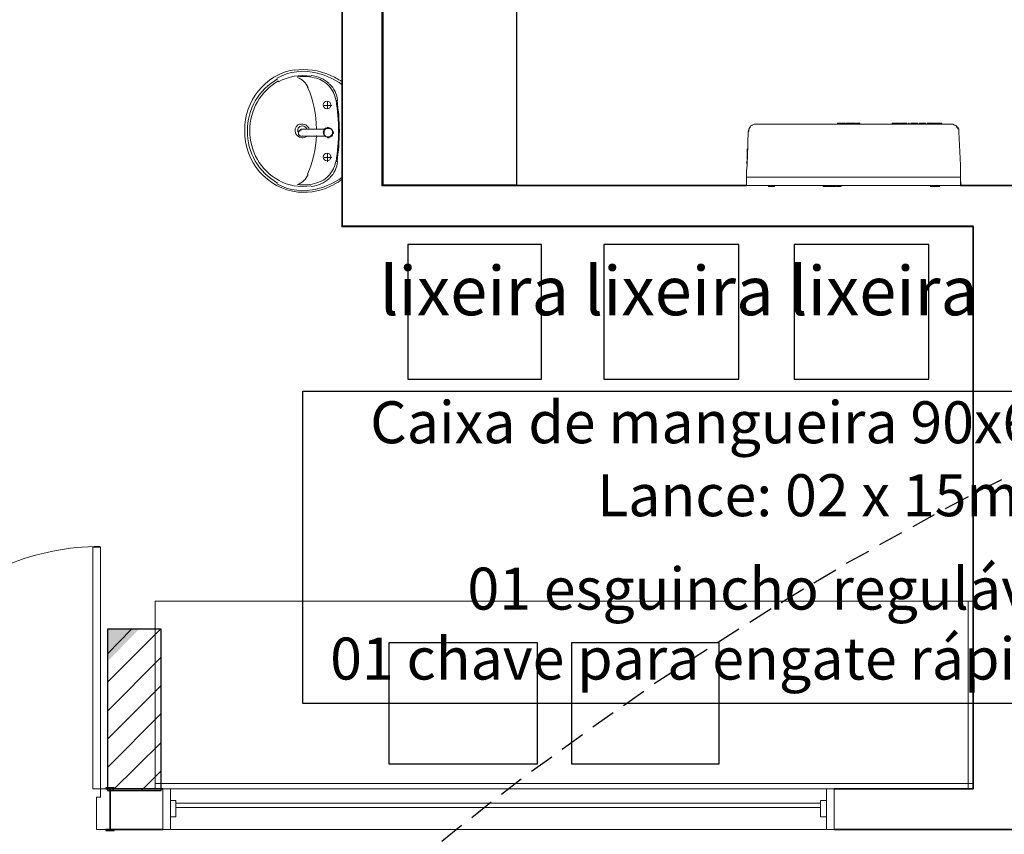
# Model space of a CAD drawing. Units: millimetres. Extents: x 0.12 to 1.17, y 0.18 to 4.59.
# Drawn here: x 0.7 to 0.75, y 1.75 to 1.79 of the extents above; entities that cross this region are included whole.
import ezdxf

# ---------------------------------------------------------------- set-up
doc = ezdxf.new("R2010")
doc.units = ezdxf.units.MM
for name, color, linetype in [('PDF_0', 1, 'Continuous'), ('PDF_18', 4, 'Continuous'), ('PDF_6', 6, 'Continuous'), ('PDF_A-DOOR', 2, 'Continuous'), ('PDF_A-DOOR-FRAM', 2, 'Continuous'), ('PDF_A-FLOR', 7, 'Continuous'), ('PDF_A-GENM', 7, 'Continuous'), ('PDF_A-GLAZ', 2, 'Continuous'), ('PDF_A-GLAZ-HDLN', 7, 'Continuous'), ('PDF_A-WALL', 7, 'Continuous'), ('PDF_I-WALL', 7, 'Continuous'), ('PDF_P-SANR-FIXT', 7, 'Continuous'), ('PDF_Text', 7, 'Continuous')]:
    doc.layers.add(name, color=color, linetype=linetype)
doc.layers.add('PDF_ILUM_EMERGÊNCIA', color=160, linetype='Continuous', true_color=0x003fff)
doc.layers.add('PDF_T-MOV', color=7, linetype='Continuous', true_color=0x989898)
doc.styles.add('PDF Arial', font='arial.ttf')

msp = doc.modelspace()

# ---------------------------------------------------------------- linework, layer by layer
at = {"layer": 'PDF_0', "color": 7, "lineweight": 25}
msp.add_lwpolyline([(0.7187634043989419, 1.77368743397277), (0.766265404398942, 1.77368743397277), (0.766265404398942, 1.75831543397277), (0.7187634043989419, 1.75831543397277)], close=True, dxfattribs=at)
at = {"layer": 'PDF_18', "lineweight": 0}
msp.add_lwpolyline([(0.710699404398942, 1.76196943397277), (0.7091454043989419, 1.76196943397277), (0.710699404398942, 1.76196943397277)], close=True, dxfattribs=at)
at = {"layer": 'PDF_18', "lineweight": 25}
for points in [[(0.7091454043989419, 1.75936543397277), (0.711749404398942, 1.76196943397277)], [(0.7091454043989419, 1.76075143397277), (0.710321404398942, 1.76196943397277)], [(0.7091454043989419, 1.75793743397277), (0.711791404398942, 1.76058343397277)], [(0.7091454043989419, 1.75655143397277), (0.711791404398942, 1.75919743397277)], [(0.7091454043989419, 1.75516543397277), (0.711791404398942, 1.75781143397277)], [(0.7093974043989419, 1.75403143397277), (0.711791404398942, 1.75638343397277)], [(0.7108254043989419, 1.75403143397277), (0.711791404398942, 1.75499743397277)]]:
    msp.add_lwpolyline(points, dxfattribs=at)
at = {"layer": 'PDF_18', "transparency": 33554559}
msp.add_solid([(0.7091454043989419, 1.76037343397277), (0.710699404398942, 1.76196943397277), (0.7091454043989419, 1.76196943397277)], dxfattribs=at)
at = {"layer": 'PDF_6', "lineweight": 25}
msp.add_lwpolyline([(0.711791404398942, 1.76196943397277), (0.7091454043989419, 1.76196943397277), (0.7091454043989419, 1.75403143397277), (0.711791404398942, 1.75403143397277)], close=True, dxfattribs=at)
at = {"layer": 'PDF_A-DOOR', "lineweight": 9}
msp.add_lwpolyline([(0.708788404398942, 1.76604343397277, 0.4142135978835915), (0.6968814043989414, 1.75413643397277, 0.4142135512370294), (0.6909384043989419, 1.760079433972767)], format="xyb", dxfattribs=at)
msp.add_lwpolyline([(0.7088094043989419, 1.76600143397277), (0.7084314043989419, 1.76600143397277), (0.7084314043989419, 1.75411543397277), (0.7088094043989419, 1.75411543397277)], close=True, dxfattribs=at)
at = {"layer": 'PDF_A-DOOR', "lineweight": 25}
for points in [[(0.7094814043989419, 1.75411543397277), (0.7094814043989419, 1.75415743397277), (0.7090614043989419, 1.75415743397277), (0.7090614043989419, 1.75411543397277), (0.709271404398942, 1.75411543397277)], [(0.709271404398942, 1.75209943397277), (0.7090614043989419, 1.75209943397277), (0.7090614043989419, 1.75205743397277), (0.7094814043989419, 1.75205743397277), (0.7094814043989419, 1.75209943397277)]]:
    msp.add_lwpolyline(points, dxfattribs=at)
at = {"layer": 'PDF_A-DOOR-FRAM', "lineweight": 18}
msp.add_lwpolyline([(0.709271404398942, 1.75411543397277), (0.7088094043989419, 1.75411543397277), (0.7088094043989419, 1.75369543397277), (0.708599404398942, 1.75369543397277), (0.708599404398942, 1.75209943397277), (0.709271404398942, 1.75209943397277)], dxfattribs=at)
at = {"layer": 'PDF_A-FLOR', "lineweight": 9}
msp.add_lwpolyline([(0.7515234043989419, 1.76335543397277), (0.7114974043989419, 1.76335543397277), (0.7114974043989419, 1.75436743397277)], dxfattribs=at)
at = {"layer": 'PDF_A-GENM', "lineweight": 9}
for points in [[(0.751145404398942, 1.78422943397277), (0.740603404398942, 1.78422943397277), (0.740603404398942, 1.78452343397277), (0.740645404398942, 1.78481743397277), (0.740687404398942, 1.78645543397277), (0.740729404398942, 1.78658143397277), (0.740771404398942, 1.78666543397277), (0.7408134043989419, 1.78674943397277), (0.7408974043989419, 1.78679143397277), (0.740981404398942, 1.78683343397277), (0.741107404398942, 1.78683343397277), (0.750641404398942, 1.78683343397277), (0.750767404398942, 1.78683343397277), (0.7508514043989419, 1.78679143397277), (0.750935404398942, 1.78674943397277), (0.751019404398942, 1.78666543397277), (0.751061404398942, 1.78658143397277), (0.751061404398942, 1.78645543397277), (0.751145404398942, 1.78481743397277), (0.751145404398942, 1.78452343397277), (0.751145404398942, 1.78422943397277), (0.751145404398942, 1.78418743397277), (0.751145404398942, 1.78410343397277), (0.751145404398942, 1.78406143397277), (0.751145404398942, 1.78380943397277), (0.740603404398942, 1.78380943397277), (0.740603404398942, 1.78406143397277), (0.740603404398942, 1.78410343397277), (0.740603404398942, 1.78418743397277), (0.740603404398942, 1.78422943397277)], [(0.740687404398942, 1.78645543397277), (0.740729404398942, 1.78649743397277), (0.740729404398942, 1.78658143397277), (0.740771404398942, 1.78666543397277), (0.7408134043989419, 1.78670743397277)], [(0.7408554043989419, 1.78674943397277), (0.7408974043989419, 1.78679143397277)], [(0.745097404398942, 1.78683343397277), (0.745097404398942, 1.78687543397277), (0.745265404398942, 1.78687543397277), (0.745265404398942, 1.78683343397277)], [(0.7453074043989419, 1.78683343397277), (0.7453074043989419, 1.78687543397277), (0.7453494043989419, 1.78687543397277), (0.745475404398942, 1.78687543397277)], [(0.7453494043989419, 1.78687543397277), (0.7453494043989419, 1.78683343397277), (0.7453494043989419, 1.78687543397277)], [(0.745475404398942, 1.78687543397277), (0.745475404398942, 1.78683343397277), (0.745475404398942, 1.78687543397277)], [(0.745517404398942, 1.78683343397277), (0.745517404398942, 1.78687543397277), (0.745559404398942, 1.78687543397277), (0.745601404398942, 1.78687543397277), (0.745643404398942, 1.78687543397277), (0.7457274043989419, 1.78687543397277), (0.745769404398942, 1.78687543397277), (0.745769404398942, 1.78683343397277), (0.745769404398942, 1.78687543397277), (0.745811404398942, 1.78687543397277), (0.745853404398942, 1.78687543397277), (0.745895404398942, 1.78687543397277), (0.745979404398942, 1.78687543397277), (0.745979404398942, 1.78683343397277)], [(0.745559404398942, 1.78683343397277), (0.745559404398942, 1.78687543397277)], [(0.745601404398942, 1.78683343397277), (0.745601404398942, 1.78687543397277)], [(0.745643404398942, 1.78683343397277), (0.745643404398942, 1.78687543397277)], [(0.7457274043989419, 1.78683343397277), (0.7457274043989419, 1.78687543397277)], [(0.7457274043989419, 1.78683343397277), (0.7457274043989419, 1.78687543397277), (0.7457274043989419, 1.78683343397277)], [(0.745811404398942, 1.78683343397277), (0.745811404398942, 1.78687543397277), (0.745853404398942, 1.78687543397277), (0.745853404398942, 1.78683343397277)], [(0.745895404398942, 1.78683343397277), (0.745895404398942, 1.78687543397277)], [(0.7460214043989419, 1.78683343397277), (0.7460214043989419, 1.78687543397277), (0.746189404398942, 1.78687543397277), (0.746189404398942, 1.78683343397277)], [(0.7477854043989419, 1.78683343397277), (0.7477854043989419, 1.78687543397277), (0.747911404398942, 1.78687543397277), (0.747995404398942, 1.78687543397277), (0.7481214043989419, 1.78687543397277), (0.7481214043989419, 1.78683343397277)], [(0.747911404398942, 1.78687543397277), (0.747911404398942, 1.78683343397277)], [(0.747995404398942, 1.78683343397277), (0.747995404398942, 1.78687543397277)], [(0.748499404398942, 1.78683343397277), (0.748499404398942, 1.78687543397277), (0.748289404398942, 1.78687543397277), (0.748163404398942, 1.78687543397277), (0.748247404398942, 1.78687543397277), (0.748163404398942, 1.78687543397277), (0.748289404398942, 1.78687543397277)], [(0.748163404398942, 1.78683343397277), (0.748163404398942, 1.78687543397277)], [(0.748247404398942, 1.78683343397277), (0.748247404398942, 1.78687543397277)], [(0.748583404398942, 1.78683343397277), (0.748583404398942, 1.78687543397277), (0.748625404398942, 1.78687543397277), (0.748625404398942, 1.78683343397277)], [(0.748709404398942, 1.78683343397277), (0.748709404398942, 1.78687543397277), (0.7487514043989419, 1.78687543397277), (0.748961404398942, 1.78687543397277), (0.749045404398942, 1.78687543397277), (0.749045404398942, 1.78683343397277)], [(0.7487514043989419, 1.78683343397277), (0.7487514043989419, 1.78687543397277)], [(0.748961404398942, 1.78683343397277), (0.748961404398942, 1.78687543397277)], [(0.749423404398942, 1.78687543397277), (0.749423404398942, 1.78683343397277), (0.749423404398942, 1.78687543397277), (0.749381404398942, 1.78687543397277), (0.749423404398942, 1.78687543397277), (0.749381404398942, 1.78687543397277), (0.7491714043989419, 1.78687543397277), (0.7491294043989419, 1.78687543397277), (0.7491294043989419, 1.78683343397277)], [(0.7491714043989419, 1.78687543397277), (0.7491294043989419, 1.78687543397277), (0.7491714043989419, 1.78687543397277)], [(0.7491714043989419, 1.78687543397277), (0.7491714043989419, 1.78687543397277)], [(0.7491714043989419, 1.78683343397277), (0.7491714043989419, 1.78687543397277)], [(0.749381404398942, 1.78687543397277), (0.749381404398942, 1.78687543397277)], [(0.749381404398942, 1.78683343397277), (0.749381404398942, 1.78687543397277)], [(0.7495074043989419, 1.78687543397277), (0.7495074043989419, 1.78683343397277)], [(0.7498434043989419, 1.78687543397277), (0.749759404398942, 1.78687543397277), (0.749591404398942, 1.78687543397277), (0.7495074043989419, 1.78687543397277), (0.749591404398942, 1.78687543397277)], [(0.749591404398942, 1.78687543397277), (0.749591404398942, 1.78687543397277)], [(0.7498434043989419, 1.78683343397277), (0.7498434043989419, 1.78687543397277), (0.749759404398942, 1.78687543397277)], [(0.749759404398942, 1.78687543397277), (0.749759404398942, 1.78687543397277)], [(0.749759404398942, 1.78687543397277), (0.749759404398942, 1.78687543397277)], [(0.749885404398942, 1.78683343397277), (0.749885404398942, 1.78687543397277), (0.750221404398942, 1.78687543397277), (0.750221404398942, 1.78683343397277)], [(0.7508934043989419, 1.78679143397277), (0.750935404398942, 1.78674943397277)], [(0.750935404398942, 1.78670743397277), (0.750977404398942, 1.78666543397277)], [(0.751019404398942, 1.78666543397277), (0.751019404398942, 1.78658143397277)], [(0.751061404398942, 1.78658143397277), (0.751061404398942, 1.78649743397277), (0.751061404398942, 1.78645543397277)], [(0.740645404398942, 1.78548943397277), (0.740645404398942, 1.78544743397277), (0.740645404398942, 1.78548943397277), (0.740645404398942, 1.78553143397277), (0.740645404398942, 1.78557343397277), (0.740645404398942, 1.78561543397277), (0.740645404398942, 1.78557343397277), (0.740687404398942, 1.78557343397277), (0.740645404398942, 1.78557343397277), (0.740687404398942, 1.78557343397277)], [(0.740645404398942, 1.78561543397277), (0.740687404398942, 1.78561543397277), (0.740645404398942, 1.78561543397277)], [(0.740645404398942, 1.78557343397277), (0.740645404398942, 1.78557343397277)], [(0.740645404398942, 1.78557343397277), (0.740687404398942, 1.78557343397277), (0.740645404398942, 1.78557343397277)], [(0.740645404398942, 1.78553143397277), (0.740645404398942, 1.78553143397277)], [(0.740603404398942, 1.78490143397277), (0.740645404398942, 1.78506943397277)], [(0.740645404398942, 1.78548943397277), (0.740645404398942, 1.78548943397277)], [(0.740645404398942, 1.78548943397277), (0.740645404398942, 1.78548943397277)], [(0.740645404398942, 1.78548943397277), (0.740645404398942, 1.78548943397277)], [(0.740645404398942, 1.78548943397277), (0.740645404398942, 1.78548943397277)], [(0.740645404398942, 1.78548943397277), (0.740645404398942, 1.78548943397277)], [(0.740645404398942, 1.78544743397277), (0.740645404398942, 1.78544743397277)], [(0.740645404398942, 1.78544743397277), (0.740645404398942, 1.78544743397277)], [(0.740645404398942, 1.78536343397277), (0.740645404398942, 1.78540543397277)], [(0.740645404398942, 1.78536343397277), (0.740645404398942, 1.78536343397277)], [(0.740645404398942, 1.78532143397277), (0.740645404398942, 1.78523743397277), (0.740645404398942, 1.78519543397277), (0.740645404398942, 1.78515343397277), (0.740645404398942, 1.78511143397277)], [(0.740645404398942, 1.78532143397277), (0.740645404398942, 1.78532143397277)], [(0.740645404398942, 1.78523743397277), (0.740645404398942, 1.78523743397277)], [(0.740645404398942, 1.78519543397277), (0.740645404398942, 1.78515343397277)], [(0.740645404398942, 1.78519543397277), (0.740645404398942, 1.78519543397277)], [(0.740645404398942, 1.78515343397277), (0.740645404398942, 1.78515343397277)], [(0.740645404398942, 1.78515343397277), (0.740645404398942, 1.78515343397277)], [(0.740645404398942, 1.78515343397277), (0.740645404398942, 1.78515343397277)], [(0.740645404398942, 1.78511143397277), (0.740645404398942, 1.78511143397277)], [(0.741695404398942, 1.78380943397277), (0.741695404398942, 1.78376743397277), (0.741989404398942, 1.78376743397277), (0.741989404398942, 1.78380943397277)], [(0.741695404398942, 1.78376743397277), (0.741737404398942, 1.78376743397277)], [(0.741947404398942, 1.78376743397277), (0.741989404398942, 1.78376743397277)], [(0.744593404398942, 1.78380943397277), (0.744593404398942, 1.78376743397277), (0.744551404398942, 1.78376743397277), (0.744467404398942, 1.78376743397277), (0.744383404398942, 1.78376743397277), (0.744383404398942, 1.78380943397277)], [(0.744467404398942, 1.78380943397277), (0.744467404398942, 1.78376743397277)], [(0.744551404398942, 1.78376743397277), (0.744551404398942, 1.78376743397277)], [(0.7450134043989419, 1.78380943397277), (0.7450134043989419, 1.78376743397277), (0.744929404398942, 1.78376743397277), (0.744803404398942, 1.78376743397277), (0.744803404398942, 1.78380943397277), (0.744803404398942, 1.78376743397277), (0.7446354043989419, 1.78376743397277), (0.7446354043989419, 1.78380943397277)], [(0.744803404398942, 1.78376743397277), (0.744803404398942, 1.78380943397277)], [(0.744929404398942, 1.78376743397277), (0.744929404398942, 1.78380943397277), (0.744929404398942, 1.78376743397277), (0.744929404398942, 1.78380943397277)], [(0.744929404398942, 1.78376743397277), (0.744929404398942, 1.78376743397277)], [(0.745055404398942, 1.78380943397277), (0.745055404398942, 1.78376743397277), (0.745181404398942, 1.78376743397277), (0.745223404398942, 1.78376743397277), (0.745265404398942, 1.78376743397277), (0.745223404398942, 1.78376743397277), (0.745223404398942, 1.78380943397277)], [(0.745181404398942, 1.78380943397277), (0.745181404398942, 1.78376743397277)], [(0.745223404398942, 1.78376743397277), (0.745223404398942, 1.78380943397277), (0.745223404398942, 1.78376743397277)], [(0.745223404398942, 1.78376743397277), (0.745223404398942, 1.78380943397277), (0.745223404398942, 1.78376743397277)], [(0.749675404398942, 1.78380943397277), (0.749675404398942, 1.78376743397277)], [(0.749675404398942, 1.78376743397277), (0.7498434043989419, 1.78376743397277), (0.749675404398942, 1.78376743397277)], [(0.749759404398942, 1.78380943397277), (0.749759404398942, 1.78376743397277), (0.7498014043989419, 1.78376743397277)], [(0.750011404398942, 1.78376743397277), (0.750053404398942, 1.78376743397277), (0.749759404398942, 1.78376743397277)], [(0.7498434043989419, 1.78376743397277), (0.7498434043989419, 1.78380943397277)], [(0.750053404398942, 1.78380943397277), (0.750053404398942, 1.78376743397277), (0.750053404398942, 1.78380943397277)], [(0.750053404398942, 1.78376743397277), (0.7501374043989419, 1.78376743397277), (0.750053404398942, 1.78376743397277)], [(0.7501374043989419, 1.78376743397277), (0.7501374043989419, 1.78380943397277)]]:
    msp.add_lwpolyline(points, dxfattribs=at)
for points in [[(0.745811404398942, 1.78687543397277), (0.745811404398942, 1.78683343397277), (0.745811404398942, 1.78687543397277), (0.745811404398942, 1.78683343397277)], [(0.748163404398942, 1.78687543397277), (0.748163404398942, 1.78683343397277), (0.748163404398942, 1.78687543397277), (0.748163404398942, 1.78683343397277)], [(0.7491294043989419, 1.78683343397277), (0.7491294043989419, 1.78687543397277)], [(0.740687404398942, 1.78561543397277), (0.740645404398942, 1.78561543397277), (0.740687404398942, 1.78561543397277), (0.740645404398942, 1.78561543397277)], [(0.740603404398942, 1.78406143397277), (0.740603404398942, 1.78380943397277), (0.740603404398942, 1.78406143397277), (0.740603404398942, 1.78380943397277)], [(0.744551404398942, 1.78376743397277), (0.744551404398942, 1.78380943397277), (0.744551404398942, 1.78376743397277), (0.744551404398942, 1.78380943397277), (0.744551404398942, 1.78376743397277), (0.744551404398942, 1.78380943397277)], [(0.745265404398942, 1.78376743397277), (0.745265404398942, 1.78380943397277)], [(0.751145404398942, 1.78406143397277), (0.7511874043989419, 1.78380943397277), (0.751145404398942, 1.78406143397277), (0.7511874043989419, 1.78380943397277)], [(0.7122534043989419, 1.75272943397277), (0.7125054043989419, 1.75272943397277), (0.7125054043989419, 1.75352743397277), (0.7122534043989419, 1.75352743397277)], [(0.744257404398942, 1.75272943397277), (0.744551404398942, 1.75272943397277), (0.744551404398942, 1.75352743397277), (0.744257404398942, 1.75352743397277)]]:
    msp.add_lwpolyline(points, close=True, dxfattribs=at)
at = {"layer": 'PDF_A-GLAZ', "lineweight": 18}
for points in [[(0.7122534043989419, 1.75352743397277), (0.7122534043989419, 1.75411543397277), (0.7118754043989419, 1.75411543397277), (0.7118754043989419, 1.75209943397277), (0.7122534043989419, 1.75209943397277), (0.7122534043989419, 1.75272943397277)], [(0.744551404398942, 1.75272943397277), (0.744551404398942, 1.75209943397277), (0.744929404398942, 1.75209943397277), (0.744929404398942, 1.75411543397277), (0.744551404398942, 1.75411543397277), (0.744551404398942, 1.75352743397277)], [(0.744257404398942, 1.75340143397277), (0.7125054043989419, 1.75340143397277)], [(0.7125054043989419, 1.75319143397277), (0.744257404398942, 1.75319143397277)]]:
    msp.add_lwpolyline(points, dxfattribs=at)
at = {"layer": 'PDF_A-GLAZ', "lineweight": 9}
for points in [[(0.7122534043989419, 1.75411543397277), (0.744551404398942, 1.75411543397277)], [(0.744551404398942, 1.75209943397277), (0.7122534043989419, 1.75209943397277)]]:
    msp.add_lwpolyline(points, dxfattribs=at)
at = {"layer": 'PDF_A-GLAZ-HDLN', "lineweight": 9}
for points in [[(0.7118754043989419, 1.75209943397277), (0.7118754043989419, 1.75411543397277), (0.7122534043989419, 1.75411543397277), (0.7122534043989419, 1.75209943397277)], [(0.744551404398942, 1.75209943397277), (0.744551404398942, 1.75411543397277), (0.744929404398942, 1.75411543397277), (0.744929404398942, 1.75209943397277)], [(0.7125054043989419, 1.75319143397277), (0.7125054043989419, 1.75340143397277), (0.744257404398942, 1.75340143397277), (0.744257404398942, 1.75319143397277)]]:
    msp.add_lwpolyline(points, close=True, dxfattribs=at)
at = {"layer": 'PDF_A-WALL', "lineweight": 9}
for points in [[(0.720695404398942, 1.85453743397277), (0.720695404398942, 1.78179343397277)], [(0.744929404398942, 1.75411543397277), (0.751775404398942, 1.75411543397277), (0.751775404398942, 1.78183543397277), (0.720695404398942, 1.78183543397277)], [(0.7515234043989419, 1.75411543397277), (0.7515234043989419, 1.76335543397277), (0.751775404398942, 1.76335543397277)], [(0.709271404398942, 1.75411543397277), (0.7118754043989419, 1.75411543397277)], [(0.7114974043989419, 1.75411543397277), (0.7114974043989419, 1.75436743397277), (0.751775404398942, 1.75436743397277)]]:
    msp.add_lwpolyline(points, dxfattribs=at)
at = {"layer": 'PDF_I-WALL', "lineweight": 35}
for points in [[(0.720695404398942, 1.85453743397277), (0.720695404398942, 1.78179343397277), (0.751775404398942, 1.78179343397277), (0.751775404398942, 1.75411543397277), (0.744929404398942, 1.75411543397277)], [(0.740603404398942, 1.78380943397277), (0.722669404398942, 1.78380943397277), (0.722669404398942, 1.85453743397277)], [(0.753833404398942, 1.78380943397277), (0.751145404398942, 1.78380943397277)], [(0.744929404398942, 1.75209943397277), (0.753749404398942, 1.75209943397277), (0.753749404398942, 1.78179343397277), (0.753833404398942, 1.78179343397277), (0.753833404398942, 1.78183543397277)], [(0.7118754043989419, 1.75411543397277), (0.709271404398942, 1.75411543397277), (0.709271404398942, 1.75209943397277), (0.7118754043989419, 1.75209943397277)]]:
    msp.add_lwpolyline(points, dxfattribs=at)
at = {"layer": 'PDF_ILUM_EMERGÊNCIA', "lineweight": 25}
for points in [[(0.753161404398942, 1.76931943397277), (0.752069404398942, 1.76877343397277)], [(0.7515234043989419, 1.76847943397277), (0.750389404398942, 1.76789143397277)], [(0.7498434043989419, 1.76759743397277), (0.7487934043989419, 1.76700943397277)], [(0.748247404398942, 1.76671543397277), (0.747155404398942, 1.76612743397277)], [(0.746609404398942, 1.76579143397277), (0.745517404398942, 1.76520343397277)], [(0.7450134043989419, 1.76486743397277), (0.7439214043989419, 1.76423743397277)], [(0.743417404398942, 1.76394343397277), (0.742325404398942, 1.76327143397277)], [(0.741821404398942, 1.76297743397277), (0.740771404398942, 1.76230543397277)], [(0.740225404398942, 1.76196943397277), (0.7391754043989419, 1.76129743397277)], [(0.738671404398942, 1.76096143397277), (0.737621404398942, 1.76028943397277)], [(0.737117404398942, 1.75995343397277), (0.7360674043989419, 1.75928143397277)], [(0.735563404398942, 1.75890343397277), (0.734555404398942, 1.75818943397277)], [(0.734051404398942, 1.75785343397277), (0.733043404398942, 1.75713943397277)], [(0.7325394043989419, 1.75676143397277), (0.7315314043989419, 1.75604743397277)], [(0.731027404398942, 1.75566943397277), (0.730019404398942, 1.75495543397277)], [(0.7295154043989419, 1.75457743397277), (0.728549404398942, 1.75382143397277)], [(0.7280454043989419, 1.75344343397277), (0.7270794043989419, 1.75268743397277)], [(0.726575404398942, 1.75230943397277), (0.725609404398942, 1.75151143397277)]]:
    msp.add_lwpolyline(points, dxfattribs=at)
at = {"layer": 'PDF_P-SANR-FIXT', "lineweight": 9}
for points in [[(0.718334216898942, 1.78951487147277, 0.3696403137191571), (0.7159084707789388, 1.78652294561277, 0.3895986905382077), (0.7185386388789408, 1.783491850132759, 0.144477649998092), (0.7203035410389429, 1.783860990652768)], [(0.7206852324189418, 1.78893413117277, 0.04691885086320104), (0.7201065022389422, 1.789245275572771, 0.143096164221055), (0.7183443888789418, 1.789490754232772)], [(0.7175160371589422, 1.78905959819277, 0.2728151219950352), (0.7160334862989419, 1.78650301199277, 0.2728151219932374), (0.717516037158946, 1.783935269752777)], [(0.717567306558942, 1.78896128375277, 0.2752340442269223), (0.7161596505189418, 1.78651388117277, 0.2752340442282638), (0.7175633690589421, 1.78407480509277, 0.1726467349247307), (0.7191601074189438, 1.78380381479276)], [(0.720383849658942, 1.78803510983277, 0.2904515247036691), (0.719440408278941, 1.789092943672767, 0.1045578689142552), (0.7185081229389414, 1.789163203372773)], [(0.7203985332789419, 1.78498272707277, 0.03914730951567259), (0.7205271582789443, 1.78649612147277, 0.0391473095125536), (0.7203985332789427, 1.78801214087277)], [(0.7204478341389421, 1.78498075811277, 0.03017538574738909), (0.720567353538945, 1.78649977169277, 0.03017540196505484), (0.720447834138943, 1.78801410983277)], [(0.7186328927589419, 1.78685820725277, 0.8324955389773183), (0.718723537158942, 1.78616192621277, 0.1852860489122763), (0.7189670880189609, 1.786240963072747)], [(0.7189561776789419, 1.78660592039277, 0.3045525145854406), (0.718742404398942, 1.786749433972782, 0.5873908488230454), (0.7185458775146271, 1.786396702648662)], [(0.7199621268925427, 1.786206971619372, 0.04616771804858023), (0.7200045526989408, 1.786203443212892, 0.04616771757704836), (0.7200469055412715, 1.786207760092291)], [(0.7203838496589543, 1.785001758112768, -0.2904515247046114), (0.7194527949189449, 1.78393879733276, -0.1045578689150574), (0.7185038574189421, 1.78386341069277, 0.2049902848217132), (0.7190227052589211, 1.78434833807278)]]:
    msp.add_lwpolyline(points, format="xyb", dxfattribs=at)
for points in [[(0.7199604043989419, 1.78758943397277, 0.9998801203193494), (0.7199604043991592, 1.787967479295328, 0.9998815421920547)], [(0.7200002560989419, 1.78666542473277, 1.0000009027115), (0.7200045526952004, 1.786203443629788, 1.000000901968257)], [(0.7199604043989419, 1.78540543397277, 0.9998815421922015), (0.7199604043987675, 1.785027389187849, 0.9998801193814304)]]:
    msp.add_lwpolyline(points, format="xyb", close=True, dxfattribs=at)
for points in [[(0.719981404398942, 1.78796743397277), (0.719981404398942, 1.78758943397277)], [(0.7198134043989419, 1.78775743397277), (0.7201914043989419, 1.78775743397277)], [(0.718679404398942, 1.78653943397277), (0.718637404398942, 1.78653943397277), (0.718595404398942, 1.78649743397277), (0.718553404398942, 1.78645543397277), (0.718553404398942, 1.78641343397277), (0.718553404398942, 1.78637143397277), (0.718553404398942, 1.78632943397277), (0.718595404398942, 1.78628743397277), (0.718637404398942, 1.78624543397277), (0.718679404398942, 1.78624543397277)], [(0.7187214043989419, 1.78653943397277), (0.7187214043989419, 1.78653943397277)], [(0.7187214043989419, 1.78624543397277), (0.7187214043989419, 1.78624543397277)], [(0.7198134043989419, 1.78519543397277), (0.7201914043989419, 1.78519543397277)], [(0.719981404398942, 1.78540543397277), (0.719981404398942, 1.78498543397277)]]:
    msp.add_lwpolyline(points, dxfattribs=at)
for points in [[(0.7198554043989419, 1.78624543397277), (0.7198554043989419, 1.78628743397277), (0.7198134043989419, 1.78628743397277), (0.7198134043989419, 1.78632943397277), (0.7198134043989419, 1.78637143397277), (0.7198134043989419, 1.78641343397277), (0.7198134043989419, 1.78645543397277), (0.7198134043989419, 1.78649743397277), (0.7198134043989419, 1.78653943397277), (0.7198554043989419, 1.78653943397277), (0.7198554043989419, 1.78658143397277), (0.7187214043989419, 1.78658143397277), (0.718679404398942, 1.78658143397277), (0.718637404398942, 1.78653943397277), (0.718595404398942, 1.78653943397277), (0.718595404398942, 1.78649743397277), (0.718553404398942, 1.78649743397277), (0.718553404398942, 1.78645543397277), (0.718553404398942, 1.78641343397277), (0.718553404398942, 1.78637143397277), (0.718553404398942, 1.78632943397277), (0.718553404398942, 1.78628743397277), (0.718595404398942, 1.78628743397277), (0.718637404398942, 1.78624543397277), (0.718679404398942, 1.78624543397277), (0.7187214043989419, 1.78624543397277)], [(0.720023404398942, 1.78662343397277), (0.719981404398942, 1.78662343397277), (0.719939404398942, 1.78662343397277), (0.719897404398942, 1.78662343397277), (0.719897404398942, 1.78658143397277), (0.7198554043989419, 1.78658143397277), (0.7198554043989419, 1.78653943397277), (0.7198134043989419, 1.78653943397277), (0.7198134043989419, 1.78649743397277), (0.7198134043989419, 1.78645543397277), (0.7198134043989419, 1.78641343397277), (0.7198134043989419, 1.78637143397277), (0.7198134043989419, 1.78632943397277), (0.7198134043989419, 1.78628743397277), (0.7198554043989419, 1.78628743397277), (0.7198554043989419, 1.78624543397277), (0.719897404398942, 1.78624543397277), (0.719897404398942, 1.78620343397277), (0.719939404398942, 1.78620343397277), (0.719981404398942, 1.78620343397277), (0.719981404398942, 1.78616143397277), (0.720023404398942, 1.78616143397277), (0.720065404398942, 1.78616143397277), (0.720065404398942, 1.78620343397277), (0.7201074043989419, 1.78620343397277), (0.7201494043989419, 1.78620343397277), (0.7201494043989419, 1.78624543397277), (0.7201914043989419, 1.78624543397277), (0.720233404398942, 1.78628743397277), (0.720233404398942, 1.78632943397277), (0.720233404398942, 1.78637143397277), (0.720275404398942, 1.78637143397277), (0.720275404398942, 1.78641343397277), (0.720275404398942, 1.78645543397277), (0.720233404398942, 1.78645543397277), (0.720233404398942, 1.78649743397277), (0.720233404398942, 1.78653943397277), (0.7201914043989419, 1.78653943397277), (0.7201914043989419, 1.78658143397277), (0.7201494043989419, 1.78658143397277), (0.7201494043989419, 1.78662343397277), (0.7201074043989419, 1.78662343397277), (0.720065404398942, 1.78662343397277)]]:
    msp.add_lwpolyline(points, close=True, dxfattribs=at)
for centre, radius, start, end in [((0.718784379204458, 1.786812469863952), 0.002624962570461768, 74.51895039017327, 119.4760681279929), ((0.7187424476115851, 1.786812329151692), 0.002415112334444766, 80.04143304488954, 119.222904304436), ((0.7181967298083936, 1.788282811998266), 0.0009025110177403474, 23.76626907831576, 70.10463720939703), ((0.7190784049530001, 1.787820373257746), 0.00140706541102815, 45.82020211270663, 86.18255474472976), ((0.7186583888289217, 1.785930250243072), 0.003507167209580947, 54.67464111177942, 76.06483698705847), ((0.7143319605607434, 1.786602430117587), 0.005103444219509544, 0.0221485690272918, 23.77797565223783), ((0.7191624253324957, 1.787862473103849), 0.001322950914310605, 6.17776034662421, 45.81842865424888), ((0.7187426449011762, 1.78647665736098), 0.0003566650933778276, 16.99402500600299, 108.5288315880723), ((0.7200024044988168, 1.786434433999283), 0.0002310008500322866, 115.2905750240279, 245.7751383901171), ((0.7200024059255425, 1.786434412818335), 0.0002310219174998882, 90.53318650486577, 101.1065396868), ((0.720002403477967, 1.786434446918016), 0.0002309877965724065, 83.56145536780113, 90.53265812867494), ((0.7200024042991545, 1.786434433946109), 0.0002310008498610035, 295.2905750201018, 65.77513837068628), ((0.7143319686402511, 1.786434359619964), 0.00510340529332953, 336.2227912809289, 358.1443122392606), ((0.7191624252970854, 1.785132394784795), 0.001322950898203281, 314.1815741628579, 353.8222603523782), ((0.719078404952952, 1.785174494687802), 0.001407065411049367, 273.8174452572073, 314.1797978885066), ((0.7186586160330599, 1.787064084961929), 0.00350659543325748, 283.9336561790977, 305.3110039642102), ((0.718744270345666, 1.7870192070844), 0.003503270951953265, 296.4620599438269, 303.6158127267106), ((0.7187843792044455, 1.786182398081521), 0.002624962570402124, 240.5239318715242, 285.4810496104802)]:
    msp.add_arc(centre, radius, start, end, dxfattribs=at)
at = {"layer": 'PDF_T-MOV', "lineweight": 25}
msp.add_lwpolyline([(0.722711404398942, 1.85453743397277), (0.722711404398942, 1.78385143397277), (0.729305404398942, 1.78385143397277), (0.729305404398942, 1.85453743397277)], dxfattribs=at)
for points in [[(0.7239294043989419, 1.77427543397277), (0.7305234043989419, 1.77427543397277), (0.7305234043989419, 1.78091143397277), (0.7239294043989419, 1.78091143397277)], [(0.7335894043989419, 1.77427543397277), (0.740225404398942, 1.77427543397277), (0.740225404398942, 1.78091143397277), (0.7335894043989419, 1.78091143397277)], [(0.7429554043989419, 1.77427543397277), (0.749591404398942, 1.77427543397277), (0.749591404398942, 1.78091143397277), (0.7429554043989419, 1.78091143397277)], [(0.723005404398942, 1.75533343397277), (0.730313404398942, 1.75533343397277), (0.730313404398942, 1.76129743397277), (0.723005404398942, 1.76129743397277)], [(0.731993404398942, 1.75533343397277), (0.739259404398942, 1.75533343397277), (0.739259404398942, 1.76129743397277), (0.731993404398942, 1.76129743397277)]]:
    msp.add_lwpolyline(points, close=True, dxfattribs=at)

# ---------------------------------------------------------------- texts
at = {"layer": 'PDF_Text', "color": 18, "true_color": 0x260000, "insert": (0.722543404398942, 1.776671956105583), "char_height": 0.002411439720703126, "attachment_point": 7, "style": 'PDF Arial'}
msp.add_mtext('lixeira lixeira lixeira', dxfattribs=at)
at = {"layer": 'PDF_Text', "char_height": 0.002066961216796876, "attachment_point": 7, "style": 'PDF Arial'}
for s, insert in [('Caixa de mangueira 90x60x17 cm', (0.722081404398942, 1.770475753014762)), ('Lance: 02 x 15m x Ø 1.1', (0.7332534043989419, 1.766884247948356)), ('01 esguincho regulável de 1.1', (0.7268694043989419, 1.762285753014762)), ('01 chave para engate rápido (starz)', (0.7201121410749418, 1.758841753014762))]:
    msp.add_mtext(s, dxfattribs=dict(at, insert=insert))

doc.saveas('drawing.dxf')
